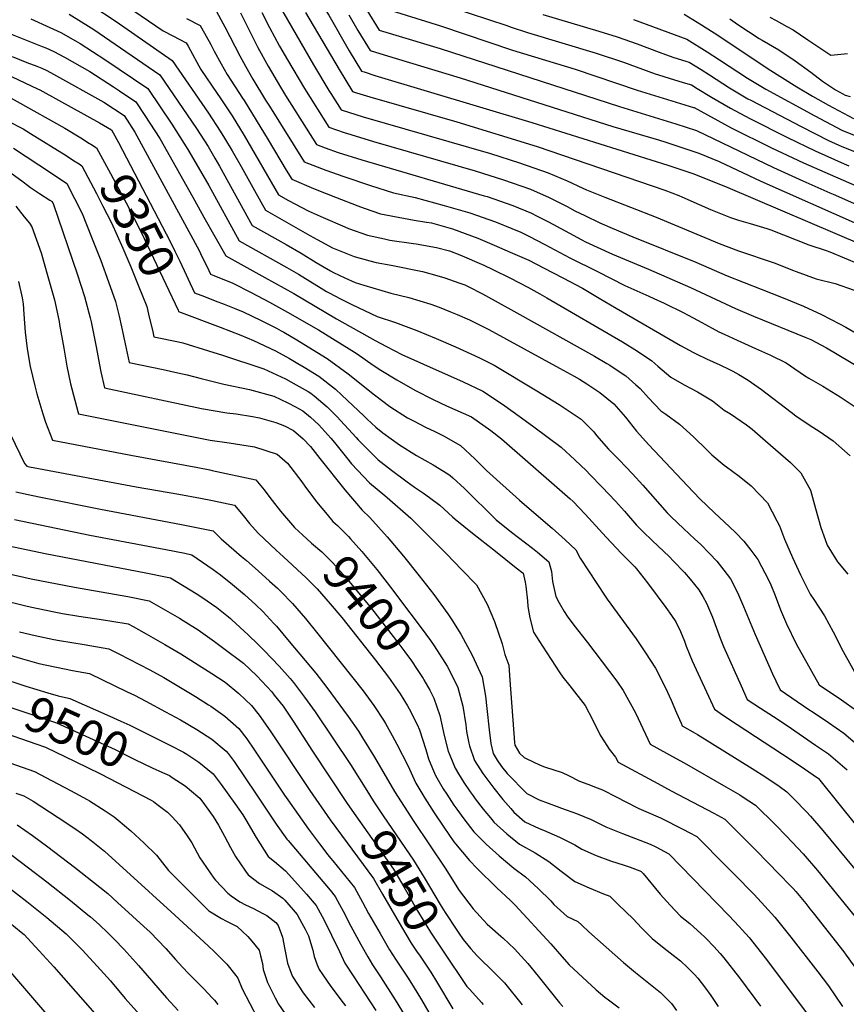
# Model space of a CAD drawing. Units: inches. Extents: x 2603885 to 2609559, y 1486173 to 1491408.
# Drawn here: x 2605475 to 2606150, y 1487648 to 1488452 of the extents above; entities that cross this region are included whole.
import ezdxf
from ezdxf.enums import TextEntityAlignment as Align

# ---------------------------------------------------------------- set-up
doc = ezdxf.new("R2010")
doc.units = ezdxf.units.IN
doc.header["$MEASUREMENT"] = 0
doc.layers.add('tile_2735_21_contour_10ft', color=238, linetype='Continuous')
doc.styles.add('Arial', font='arial.ttf')

msp = doc.modelspace()

# ---------------------------------------------------------------- linework, layer by layer
at = {"layer": 'tile_2735_21_contour_10ft'}
msp.add_line((2605575.91, 1487870.84, 9490), (2605600.89, 1487858.26, 9490), dxfattribs=at)
for points, elevation in [([(2605559.22, 1488600.07), (2605625.3, 1488561.77), (2605637.1, 1488554.81), (2605669.71, 1488535.17), (2605701.43, 1488494.3), (2605703.29, 1488491.79), (2605713.53, 1488477.56), (2605715.87, 1488473.87), (2605724.32, 1488460.43), (2605727.3, 1488455.59), (2605744.02, 1488426.71), (2605753.96, 1488410.07), (2605756.16, 1488409.36), (2605764.93, 1488406.58), (2605893.21, 1488368.17), (2606004.3, 1488333.19), (2606025.32, 1488326.15), (2606053.27, 1488315.18), (2606162.77, 1488268.35)], 9210), ([(2605782.96, 1488477.01), (2605872.86, 1488447.17), (2605876.28, 1488446.03), (2605889.74, 1488441.59), (2605945.66, 1488424.82), (2605968, 1488417.26), (2605993.74, 1488407.97), (2605996.71, 1488407.03), (2606005.16, 1488404.41), (2606016.63, 1488400.89), (2606023.66, 1488398.74), (2606028.22, 1488395.93), (2606039.99, 1488388.66), (2606055.32, 1488379.83), (2606071.22, 1488371.3), (2606101.87, 1488355.97), (2606124.63, 1488344.93), (2606148.18, 1488334.51), (2606152.02, 1488332.88)], 9170), ([(2605679.55, 1488476.68), (2605714.92, 1488415.26), (2605727.54, 1488394.34), (2605729.04, 1488391.92), (2605737.37, 1488378.49), (2605755.36, 1488372.72), (2605859.39, 1488342.69), (2605883.01, 1488335.18), (2605906.54, 1488327.15), (2605922.01, 1488320.56), (2605934.67, 1488314.61), (2605937.8, 1488313.11), (2605952.7, 1488307.09), (2605994.77, 1488290.88), (2606046.06, 1488269.43), (2606061.95, 1488263.42), (2606090.89, 1488253.7), (2606093.19, 1488252.88), (2606106.11, 1488247.67), (2606109.05, 1488246.48), (2606125.38, 1488240.6), (2606140.74, 1488236.6), (2606156.38, 1488231.19)], 9230), ([(2605533.91, 1488463.73), (2605553.64, 1488450.53), (2605599.53, 1488418.68), (2605629.09, 1488375.76), (2605638.69, 1488361.11), (2605642.19, 1488355.39), (2605648.39, 1488344.95), (2605655.88, 1488332.16), (2605666.72, 1488312.6), (2605675.67, 1488296.56), (2605711.99, 1488275.97), (2605717.98, 1488272.6), (2605730.37, 1488265.88), (2605748.17, 1488258.74), (2605760.9, 1488255.09), (2605766.06, 1488253.87), (2605778.38, 1488251.73), (2605803.98, 1488246.59), (2605815.49, 1488243.26), (2605822.19, 1488241.25), (2605833.45, 1488237.33), (2605838.38, 1488235.52), (2605841.06, 1488234.39), (2605852.75, 1488228.16), (2605880.79, 1488212.73), (2605944.21, 1488177.41), (2605954.4, 1488171.54), (2605956.95, 1488170.02), (2605967.63, 1488162.84), (2605969.88, 1488161.31), (2605978.19, 1488153.95), (2605981.49, 1488151.02), (2605988.33, 1488143.33), (2605998.49, 1488132.78), (2606002.57, 1488130.08), (2606013.65, 1488121.86), (2606025.09, 1488111.67), (2606035.98, 1488101.1), (2606040.13, 1488096.79), (2606050.27, 1488088.55), (2606052.1, 1488087.24), (2606062.53, 1488079.6), (2606072.18, 1488071.48), (2606085.56, 1488057.79), (2606093.26, 1488043.1), (2606095.27, 1488038.83), (2606099.51, 1488028.07), (2606105.89, 1488013.1), (2606112.4, 1487999.05), (2606120.4, 1487983.23), (2606123.53, 1487978.78), (2606132.07, 1487965.45), (2606139.1, 1487952.4), (2606147.41, 1487936.42), (2606160.31, 1487912.98)], 9290), ([(2605555.3, 1488468), (2605592.16, 1488442.91), (2605599.93, 1488438.73), (2605611, 1488433.01), (2605612.45, 1488430.35), (2605619.61, 1488417.37), (2605622.97, 1488411.29), (2605636.33, 1488391.69), (2605638.8, 1488388.15), (2605648.44, 1488373.56), (2605658.23, 1488357.52), (2605686.44, 1488309.01), (2605694.6, 1488304.42), (2605710.62, 1488296.13), (2605722.77, 1488290.64), (2605740.55, 1488282.95), (2605743.6, 1488281.74), (2605758.88, 1488276.13), (2605772.75, 1488273.06), (2605777.29, 1488272.12), (2605796.55, 1488269.49), (2605798.71, 1488269.14), (2605815.28, 1488265.99), (2605825.87, 1488263.35), (2605834.35, 1488260.23), (2605853.96, 1488251.69), (2605861.41, 1488248.13), (2605875.7, 1488241.05), (2605889.91, 1488233.77), (2605899.63, 1488228.29), (2605905.29, 1488225.07), (2605967.08, 1488189.07), (2605979.38, 1488181.42), (2605991.25, 1488173.53), (2605996.1, 1488169.24), (2606006.76, 1488160.33), (2606017.63, 1488153.94), (2606028.47, 1488148.45), (2606040.72, 1488141.07), (2606050.28, 1488133.48), (2606055.33, 1488130.29), (2606068.53, 1488121.3), (2606073.08, 1488117.75), (2606084.08, 1488108.46), (2606104.28, 1488090.56), (2606112.88, 1488082.3), (2606120.82, 1488068.07), (2606124.66, 1488053.13), (2606129.05, 1488037.58), (2606132.55, 1488027.7), (2606134.37, 1488023.28), (2606141.39, 1488011.7), (2606142.86, 1488009.6), (2606151.05, 1487999.39)], 9280), ([(2605633.92, 1488461.69), (2605642.58, 1488446.09), (2605654.69, 1488422.64), (2605659.34, 1488414.21), (2605665.33, 1488403.56), (2605675.83, 1488386.39), (2605678.89, 1488381.41), (2605707.17, 1488335.93), (2605724.86, 1488329.24), (2605739.52, 1488324.16), (2605761.36, 1488316.75), (2605780.15, 1488310.69), (2605797.82, 1488306.87), (2605821.5, 1488300.44), (2605842.54, 1488294.29), (2605863.42, 1488287.17), (2605876.92, 1488281.66), (2605884.05, 1488278.61), (2605890.69, 1488275.41), (2605903.68, 1488268.69), (2605924.28, 1488257.71), (2605946.74, 1488246.41), (2605969.19, 1488235.14), (2605988.62, 1488226.33), (2605992.67, 1488224.53), (2606001.21, 1488220.58), (2606016.85, 1488213.15), (2606024.97, 1488208.83), (2606031.97, 1488205.03), (2606045.81, 1488197.38), (2606050.15, 1488195.35), (2606060.84, 1488190.4), (2606075.7, 1488183.77), (2606088, 1488178.22), (2606100.81, 1488171.91), (2606104.24, 1488169.45), (2606115.66, 1488161.73), (2606119.41, 1488159.45), (2606130.63, 1488153.03), (2606144.78, 1488144.27), (2606163.76, 1488131.76)], 9260), ([(2605343.47, 1488455.11), (2605361.07, 1488449.6), (2605407.03, 1488432.08), (2605423.35, 1488425.79), (2605432.59, 1488421.93), (2605448.43, 1488414.93), (2605489.51, 1488395.64), (2605491.41, 1488394.71), (2605494, 1488393.31), (2605540.26, 1488367.89), (2605549.9, 1488362.09), (2605551.25, 1488359.65)], 9340), ([(2605515.36, 1488456.49), (2605533.34, 1488445.35), (2605535.55, 1488443.89), (2605557.27, 1488429.13), (2605589.46, 1488407.03), (2605619.28, 1488363.23), (2605628.75, 1488348.41), (2605634.31, 1488339.12), (2605638.19, 1488332.38), (2605664.89, 1488284.11), (2605692.61, 1488268.66), (2605704.79, 1488261.53), (2605716.94, 1488253.87), (2605723.47, 1488250), (2605728.77, 1488246.93), (2605731.22, 1488245.63), (2605740.4, 1488241.37), (2605748.8, 1488237.64), (2605755.92, 1488235.38), (2605778.01, 1488228.81), (2605792.71, 1488225.42), (2605810.74, 1488219.77), (2605817.37, 1488217.3), (2605826.74, 1488213.69), (2605832.07, 1488211.41), (2605842.39, 1488206.95), (2605858.15, 1488199.25), (2605915.78, 1488167.62), (2605927.68, 1488161.01), (2605931.95, 1488158.57), (2605938.09, 1488154.73), (2605948.73, 1488147.82), (2605960, 1488138.44), (2605969.65, 1488127.64), (2605978.72, 1488116.3), (2605988.67, 1488105.06), (2606020.22, 1488071.61), (2606030.24, 1488061.02), (2606042.2, 1488049.57), (2606054.28, 1488038.42), (2606059.64, 1488033.31), (2606066.22, 1488026.42), (2606072.08, 1488019.2), (2606077.66, 1488011.46), (2606086.38, 1487994.84), (2606088.19, 1487990.82), (2606091.81, 1487982.08), (2606096.23, 1487970.52), (2606100.98, 1487959.07), (2606109.07, 1487942.74), (2606127.77, 1487909.27), (2606145.88, 1487896.88), (2606158.35, 1487888.19)], 9300), ([(2605611.25, 1488452.88), (2605622.46, 1488447.35), (2605623.5, 1488445.47), (2605631.06, 1488431.68), (2605633.79, 1488426.45), (2605639.58, 1488415.91), (2605644.32, 1488407.39), (2605656.98, 1488387.91), (2605658.22, 1488386.04), (2605668.03, 1488370.02), (2605677.81, 1488353.97), (2605692.55, 1488329.26), (2605697.1, 1488321.74), (2605714.83, 1488314.32), (2605725.12, 1488310.05), (2605732.87, 1488307.05), (2605751.15, 1488300.15), (2605756.37, 1488298.3), (2605769.68, 1488293.67), (2605788.26, 1488289.94), (2605797.19, 1488288.54), (2605807.26, 1488286.88), (2605811.13, 1488286.23), (2605828.44, 1488281.23), (2605849.03, 1488273.84), (2605862.33, 1488268.14), (2605875.56, 1488262.37), (2605890.63, 1488255.78), (2605902.62, 1488249.63), (2605918.45, 1488241.37), (2605934.57, 1488232.95), (2605948.19, 1488224.81), (2605961.99, 1488216.48), (2606014.51, 1488186.17), (2606025.21, 1488180.43), (2606027.97, 1488179.1), (2606035.87, 1488175.32), (2606046.58, 1488170.48), (2606054.43, 1488166.62), (2606057.22, 1488165.21), (2606062.08, 1488162.52), (2606069.89, 1488157.97), (2606080.61, 1488150.13), (2606104.9, 1488131.66), (2606108.71, 1488128.85), (2606120.34, 1488120.85), (2606127.75, 1488116.23), (2606139.08, 1488108.27), (2606153.21, 1488096.11)], 9270), ([(2605655.34, 1488457.56), (2605669.54, 1488429.3), (2605677.83, 1488414.1), (2605687.98, 1488396.93), (2605692.15, 1488390.24), (2605717.24, 1488350.12), (2605724.48, 1488347.48), (2605735.16, 1488343.75), (2605754.45, 1488337.56), (2605854.35, 1488308.33), (2605856.58, 1488307.63), (2605877.74, 1488300.46), (2605877.75, 1488300.46), (2605892.75, 1488294.06), (2605896.95, 1488292.02), (2605906.81, 1488286.99), (2605934.11, 1488272.26), (2605936.9, 1488270.85), (2605958.95, 1488260.58), (2605988.5, 1488248.3), (2606022.69, 1488233.5), (2606059.33, 1488216.36), (2606074.2, 1488210.13), (2606116.8, 1488192.68), (2606120.91, 1488190.95), (2606133.73, 1488184.19), (2606192.79, 1488149.1)], 9250), ([(2605672.59, 1488458.01), (2605678.96, 1488445.57), (2605687.23, 1488430.33), (2605693.68, 1488419.14), (2605707.58, 1488395.84), (2605727.3, 1488364.3), (2605740, 1488359.99), (2605745.42, 1488358.21), (2605763.87, 1488352.58), (2605846.8, 1488328.71), (2605869.96, 1488321.46), (2605892.12, 1488313.78), (2605907.41, 1488307.03), (2605921.96, 1488299.59), (2605928.35, 1488296.13), (2605936.46, 1488292.11), (2605948.64, 1488286.18), (2605958.79, 1488281.87), (2605975.75, 1488274.85), (2606026.97, 1488254.25), (2606052.65, 1488243.09), (2606080.35, 1488232.13), (2606098.28, 1488224.93), (2606115.1, 1488218.15), (2606129.72, 1488211.34), (2606144.49, 1488203.78), (2606149.58, 1488201.06), (2606159.42, 1488195.5)], 9240), ([(2605708.22, 1488458), (2605735.84, 1488411.43), (2605746.71, 1488393.33), (2605749.88, 1488392.31), (2605761, 1488389.08), (2605831.98, 1488368.68), (2605897.51, 1488348.62), (2606001.7, 1488312.82), (2606013.08, 1488308.52), (2606020.47, 1488305.39), (2606039.15, 1488297.08), (2606055.43, 1488290.58), (2606061.84, 1488288.49), (2606071.31, 1488285.72), (2606085.16, 1488281.52), (2606088.29, 1488280.4), (2606109.06, 1488272.48), (2606119.44, 1488268.41), (2606133.6, 1488263.79), (2606136.6, 1488262.56), (2606159.75, 1488252.65)], 9220), ([(2605743.8, 1488456.02), (2605751.2, 1488443.29), (2605761.21, 1488426.8), (2605772.55, 1488423.3), (2605834.59, 1488404.45), (2605959.42, 1488364.92), (2605996.47, 1488353.91), (2606002.59, 1488351.94), (2606029.59, 1488343.21), (2606046.21, 1488336.19), (2606080.24, 1488320.23), (2606158.91, 1488285.38)], 9200), ([(2605758.34, 1488459.77), (2605768.46, 1488443.54), (2605779.47, 1488440.14), (2605818.43, 1488428.39), (2605964.75, 1488381.1), (2606010.76, 1488367.16), (2606027.61, 1488361.72), (2606090.36, 1488331.29), (2606114.39, 1488320.56), (2606136.4, 1488310.84), (2606139.17, 1488309.62), (2606160.71, 1488300.18)], 9190), ([(2605778.3, 1488459.47), (2605818.68, 1488446.94), (2605877.37, 1488427.2), (2605928.5, 1488411.61), (2605979.25, 1488394.54), (2606025.06, 1488380.42), (2606025.64, 1488380.23), (2606055.98, 1488363.78), (2606088.73, 1488347.41), (2606114.89, 1488335.22), (2606136.66, 1488325.58), (2606157.98, 1488316.52)], 9180), ([(2605902.09, 1488456.25), (2605947.91, 1488442.72), (2605962.82, 1488438.03), (2605979.22, 1488432.28), (2605996.99, 1488425.59), (2606008.21, 1488421.38), (2606019.68, 1488417.87), (2606021.69, 1488417.26), (2606031.45, 1488411.28), (2606038.26, 1488407.07), (2606054.46, 1488396.46), (2606069.54, 1488387.49), (2606071.91, 1488386.23), (2606113.14, 1488364.86), (2606135.46, 1488353.47), (2606146.29, 1488348.64), (2606159.27, 1488343.26)], 9160), ([(2606017.58, 1488456.6), (2606031.56, 1488447.95), (2606044.96, 1488439.42), (2606086.2, 1488411.82), (2606109.48, 1488397.21), (2606122.19, 1488389.62), (2606135.28, 1488382.33), (2606155.92, 1488371.41)], 9140), ([(2606087.43, 1488453.97), (2606092.72, 1488451.37), (2606101.34, 1488446.57), (2606106.44, 1488443.71), (2606118.4, 1488435.65), (2606137.17, 1488423.09), (2606151.01, 1488424.35)], 9120), ([(2605286.35, 1488452.59), (2605311.15, 1488445.68), (2605313.38, 1488445.06), (2605339.15, 1488438.35), (2605345.59, 1488436.5), (2605355.18, 1488433.53), (2605397.36, 1488419.34), (2605412.08, 1488414.13), (2605419.01, 1488411.49), (2605428.42, 1488407.77), (2605435.23, 1488404.79), (2605446.42, 1488399.51), (2605448.27, 1488398.61), (2605451.7, 1488396.82), (2605460.72, 1488391.98), (2605473.05, 1488385.25), (2605511.92, 1488363.36), (2605524.94, 1488355.51), (2605532.09, 1488351.07), (2605533.12, 1488350.41)], 9350), ([(2605483.98, 1488452.66), (2605499.72, 1488445.75), (2605508.63, 1488441.64), (2605520.6, 1488434.88), (2605524.34, 1488432.6), (2605544.64, 1488419.66), (2605579.7, 1488396), (2605599.2, 1488366.68), (2605609.05, 1488351.38), (2605612.28, 1488346.22), (2605626.45, 1488321.77), (2605629.4, 1488316.57), (2605654.11, 1488271.66), (2605693.25, 1488249.8), (2605702.76, 1488244.25), (2605721.08, 1488232.92), (2605725.46, 1488230.26), (2605727.66, 1488229), (2605736.99, 1488224.19), (2605746.16, 1488219.52), (2605766.93, 1488209.86), (2605781.84, 1488205.03), (2605799.37, 1488198.43), (2605815.11, 1488191.87), (2605830.75, 1488185.11), (2605846.37, 1488177.91), (2605851.41, 1488175.42), (2605862.28, 1488170.02), (2605897.13, 1488149.19), (2605915.53, 1488138.02), (2605933.37, 1488126.07), (2605935.62, 1488123.96), (2605943.83, 1488115.56), (2605946.05, 1488112.77), (2605955.65, 1488101.5), (2605964.36, 1488092.71), (2605975.33, 1488081.3), (2605983.86, 1488072.18), (2606003.63, 1488049.65), (2606006.88, 1488046.42), (2606016.98, 1488036.82), (2606026.32, 1488028.17), (2606030.76, 1488023.87), (2606038.16, 1488016.39), (2606044.09, 1488010.14), (2606049.8, 1488002.89), (2606055.31, 1487995.68), (2606061, 1487984.56), (2606066.03, 1487973.2), (2606075.47, 1487950.28), (2606089.77, 1487918.14), (2606092.46, 1487912.33), (2606095.86, 1487905.1), (2606119.44, 1487889.2), (2606122.79, 1487886.94), (2606135.34, 1487878.39), (2606147.83, 1487869.72), (2606162.6, 1487857.29)], 9310), ([(2605976.04, 1488452.13), (2606019.69, 1488436.13), (2606036.25, 1488425.88), (2606046.49, 1488419.39), (2606069.13, 1488404.36), (2606084.28, 1488395.44), (2606124.17, 1488373.57), (2606146.19, 1488361.94), (2606161.71, 1488355.51)], 9150), ([(2606054.79, 1488452.74), (2606061.45, 1488448.18), (2606078.89, 1488436.67), (2606081.3, 1488435.36), (2606094.82, 1488427.42), (2606108.05, 1488418.53), (2606121.02, 1488409.27), (2606130.6, 1488401.98), (2606141.04, 1488394.78), (2606146.97, 1488391.56), (2606148.98, 1488390.5), (2606153.09, 1488389.43)], 9130), ([(2605460.57, 1488443.27), (2605493.32, 1488430.28), (2605496.29, 1488429.04), (2605502.95, 1488426.16), (2605511.6, 1488421.32), (2605532.21, 1488409.75), (2605551.56, 1488397.25), (2605556.5, 1488393.99), (2605569.95, 1488384.97), (2605577.29, 1488373.75), (2605589.32, 1488355.01), (2605590.42, 1488353.28), (2605604.16, 1488328.87), (2605617.81, 1488304.61), (2605625.32, 1488290.95), (2605634.3, 1488275.07), (2605643.33, 1488259.22), (2605675.06, 1488241.58), (2605698.8, 1488228.56), (2605733.76, 1488207.92), (2605765.26, 1488190.26), (2605774.62, 1488185.35), (2605787.13, 1488178.91), (2605804.65, 1488170.85), (2605837.06, 1488156.43), (2605853.15, 1488148.95), (2605869.1, 1488138.37), (2605884.81, 1488127.21), (2605894.82, 1488119.82), (2605917.1, 1488103.04), (2605928.24, 1488092.74), (2605937.69, 1488083.8), (2605940.64, 1488080.91), (2605950.62, 1488070.63), (2605961.5, 1488059.07), (2605968.87, 1488050.91), (2605978.57, 1488039.57), (2605983.92, 1488034.22), (2605991.63, 1488026.62), (2606005.18, 1488013.88), (2606008.95, 1488010.1), (2606017.92, 1488000.81), (2606022.52, 1487995.32), (2606029.55, 1487986.81), (2606032.87, 1487981.23), (2606035.74, 1487975.86), (2606040.75, 1487964.29), (2606047, 1487947.3), (2606049.74, 1487940.35), (2606064.04, 1487908.32), (2606069.06, 1487897.19), (2606079.82, 1487890.17), (2606090.55, 1487883.45), (2606101.7, 1487875.91), (2606124.87, 1487860.02), (2606135.36, 1487852.77), (2606137.37, 1487851.37), (2606150.61, 1487839.79)], 9320), ([(2605468.75, 1488422.08), (2605480.85, 1488417.19), (2605489.12, 1488414.09), (2605493.05, 1488412.42), (2605497.23, 1488410.57), (2605502.68, 1488407.57), (2605543.78, 1488384.72), (2605560.2, 1488373.95), (2605568.97, 1488360.2), (2605621.58, 1488263.63), (2605622.67, 1488261.34), (2605629.33, 1488247.34), (2605630.7, 1488244.43), (2605633.46, 1488243.35), (2605648.97, 1488237.11), (2605663.9, 1488229.33), (2605678.88, 1488221.44), (2605693.73, 1488213.45), (2605719, 1488198.8), (2605744, 1488183.38), (2605750.52, 1488179.27), (2605763.58, 1488170.17), (2605769.94, 1488165.99), (2605782.98, 1488158.01), (2605797.64, 1488149.72), (2605812.51, 1488142.19), (2605823.6, 1488137.01), (2605843.99, 1488127.84), (2605859.69, 1488116.65), (2605868.26, 1488110.04), (2605913.69, 1488070.46), (2605924.39, 1488060.93), (2605926.81, 1488058.68), (2605936.78, 1488048.38), (2605953.75, 1488029.58), (2605966.37, 1488016.46), (2605977.19, 1488005.5), (2605978.6, 1488003.78), (2605987.51, 1487992.55), (2606002.49, 1487972.3), (2606007.22, 1487965.85), (2606010.75, 1487960.48), (2606014.41, 1487952.68), (2606017.78, 1487944.75), (2606019.19, 1487940.73), (2606024, 1487928.79), (2606042.27, 1487889.28), (2606049.72, 1487884.1), (2606060.7, 1487876.69), (2606104.95, 1487848), (2606115.92, 1487840.57), (2606126.47, 1487833.28), (2606126.89, 1487832.98), (2606127.17, 1487832.74), (2606128.31, 1487831.33), (2606158.29, 1487794.02)], 9330), ([(2605465.07, 1488369.51), (2605477.75, 1488362.82), (2605483.94, 1488359.07), (2605513.01, 1488341.11), (2605518.96, 1488337.24)], 9360), ([(2605551.25, 1488359.65), (2605555.6, 1488351.75), (2605597.87, 1488271.13), (2605601.73, 1488263.12), (2605605.7, 1488254.82), (2605617.72, 1488229.22), (2605625.98, 1488226.02)], 9340), ([(2605533.12, 1488350.41), (2605537.79, 1488347.47), (2605549.1, 1488326.58), (2605561.9, 1488302.52), (2605574.05, 1488278.67), (2605604.29, 1488214.97)], 9350), ([(2605470.07, 1488347.18), (2605501.08, 1488326.7), (2605513.58, 1488318.22), (2605526.03, 1488293.86), (2605533.62, 1488274.64), (2605541.14, 1488255.45), (2605547.52, 1488238.09), (2605553.1, 1488222.06), (2605556.14, 1488210.1), (2605558.21, 1488201.47), (2605560.29, 1488191.26), (2605564.41, 1488172.39), (2605592.22, 1488166.53), (2605604.12, 1488163.91), (2605611.82, 1488162.2), (2605623.09, 1488159.24), (2605641.75, 1488154.56), (2605662.5, 1488150.21), (2605682.45, 1488144.83), (2605693.82, 1488139.36), (2605700.28, 1488136.17), (2605706.08, 1488132.82), (2605712.43, 1488127.54), (2605719.29, 1488121.28), (2605729.1, 1488110.54), (2605731.95, 1488107.01), (2605741.91, 1488094.6), (2605745.99, 1488089.56), (2605760.57, 1488074.11), (2605773.1, 1488063.6), (2605775.02, 1488062.08), (2605794.32, 1488045.18), (2605810.37, 1488029.26), (2605823.42, 1488016.07), (2605835.67, 1488003.41), (2605847.88, 1487990.74), (2605856.64, 1487975.13), (2605862.65, 1487960.79), (2605869, 1487942.73), (2605870.98, 1487933.91), (2605874.31, 1487925.32), (2605875.14, 1487913.04), (2605879, 1487862.22), (2605879.19, 1487859.98), (2605883, 1487853.43), (2605887.02, 1487849.99), (2605895.24, 1487845.86), (2605901.25, 1487843.17), (2605903.37, 1487842.4), (2605917.96, 1487837.52), (2605923.06, 1487835.1), (2605932.16, 1487830.7), (2605938.83, 1487828.19), (2605946.48, 1487825.19), (2605950.91, 1487823.42), (2605962.67, 1487817.45), (2605969.46, 1487813.88), (2605980.53, 1487808.25), (2605986.27, 1487805.87), (2605998.21, 1487800.69), (2606016.96, 1487791.15), (2606021.68, 1487788.66), (2606027.89, 1487785.36), (2606051.9, 1487761.22), (2606058.35, 1487754.7), (2606074.79, 1487737.98), (2606083.51, 1487728.67), (2606091.57, 1487719.52), (2606104.69, 1487703.15), (2606126.58, 1487675.04), (2606135.39, 1487663.57), (2606146.88, 1487646.74)], 9370), ([(2605518.96, 1488337.24), (2605523.42, 1488334.34), (2605525.69, 1488332.84), (2605537.63, 1488310.2), (2605543, 1488299.85), (2605549.99, 1488286.28), (2605559.28, 1488265.51), (2605565.79, 1488250.24), (2605572.38, 1488234.05), (2605575.32, 1488226.6)], 9360), ([(2605467.78, 1488327.09), (2605477.88, 1488319.72), (2605481.34, 1488316.91), (2605483.88, 1488315.08), (2605491.08, 1488310.11), (2605499.65, 1488304.85), (2605501.47, 1488303.59), (2605502.65, 1488301.26), (2605521.84, 1488244.74), (2605527.89, 1488226.15), (2605532.49, 1488208.83), (2605533.32, 1488205.51), (2605537.43, 1488185.09), (2605540.12, 1488170.46), (2605541.35, 1488164.69), (2605544.18, 1488151.52), (2605623.38, 1488134.69), (2605644.02, 1488131.31), (2605651.7, 1488130.39), (2605665, 1488128.3), (2605670.85, 1488127.21), (2605684.16, 1488123.32), (2605691.2, 1488120.7), (2605698.55, 1488116.71), (2605706.47, 1488109.91), (2605712.33, 1488103.59), (2605719.95, 1488093.99), (2605740.34, 1488068.38), (2605754.62, 1488051.81), (2605760.86, 1488045.86), (2605775.1, 1488029.98), (2605788.45, 1488014.1), (2605801.08, 1487998.25), (2605813.05, 1487982.93), (2605824.5, 1487967.17), (2605827.84, 1487962.16), (2605835.31, 1487950.67), (2605844.52, 1487933.46), (2605852.57, 1487915.74), (2605855.39, 1487900.08), (2605856.5, 1487889.76), (2605858.4, 1487872.51), (2605859.65, 1487861.26), (2605861.53, 1487853.19), (2605864.9, 1487847.69), (2605868.34, 1487842.55), (2605873.14, 1487836.96), (2605889.05, 1487820.4), (2605899.09, 1487815.27), (2605913.72, 1487809.91), (2605917.47, 1487808.64), (2605929.66, 1487804.16), (2605941.66, 1487799.16), (2605953.51, 1487793.4), (2605967.17, 1487787.79), (2605977.73, 1487783.92), (2605989.86, 1487779.24), (2605994.28, 1487776.98), (2606005.15, 1487771.14), (2606054.1, 1487720.87), (2606062.54, 1487712.03), (2606064.91, 1487709.33), (2606070.57, 1487702.87), (2606083.63, 1487686.46), (2606096.3, 1487669.73), (2606120.47, 1487637.54)], 9380), ([(2605471.95, 1488299.81), (2605478.78, 1488291.23), (2605482.88, 1488285.88), (2605484.81, 1488282.87), (2605488.82, 1488272.36), (2605492.59, 1488261.72), (2605498.06, 1488242.42), (2605503.39, 1488223.31), (2605507.1, 1488205.79), (2605507.6, 1488203.27), (2605510.99, 1488184.05), (2605513.48, 1488169.27), (2605516.46, 1488154.87), (2605522.48, 1488132.16), (2605523.1, 1488130.24), (2605630.41, 1488108.84), (2605645.99, 1488106.56), (2605666.68, 1488103.36), (2605685.11, 1488097.45), (2605693.66, 1488089.99), (2605705.42, 1488074.88), (2605707.91, 1488071.46), (2605717.33, 1488058.58), (2605726.08, 1488048.15)], 9390), ([(2605473.95, 1488238.33), (2605476.94, 1488225), (2605477.83, 1488220.08), (2605478.3, 1488211.77), (2605479.51, 1488197.08), (2605481.03, 1488183.3), (2605483.58, 1488169.08), (2605487.28, 1488153.25), (2605488.87, 1488146.69), (2605493.85, 1488130.4), (2605496.1, 1488123.46), (2605501.67, 1488108.79), (2605565.8, 1488096.5), (2605620.32, 1488086.55), (2605630.11, 1488084.56), (2605632.14, 1488084.14), (2605667.73, 1488076.62), (2605674.64, 1488068.29), (2605676.04, 1488066.48), (2605681.23, 1488059.57), (2605687.98, 1488051.04), (2605699.5, 1488037.64), (2605702.81, 1488034.46), (2605706, 1488031.53)], 9400), ([(2605575.32, 1488226.6), (2605578.77, 1488217.89), (2605580.24, 1488211.82), (2605583.74, 1488197.32), (2605584.65, 1488193.25), (2605604.54, 1488189.05), (2605608.11, 1488188.26), (2605629.28, 1488181.88), (2605640.68, 1488178.26), (2605674.37, 1488167.11), (2605688.41, 1488160.58), (2605692.03, 1488158.89), (2605700.71, 1488154.13), (2605710.41, 1488148.71), (2605712.84, 1488147.3), (2605715.51, 1488145.1), (2605726.18, 1488136.04), (2605734.02, 1488128.14), (2605749.7, 1488111.11), (2605751.24, 1488109.2), (2605765.97, 1488094.33), (2605767.75, 1488092.91), (2605778.66, 1488084.42), (2605791.44, 1488074.89), (2605797.37, 1488070.49), (2605804.65, 1488065.64), (2605809.7, 1488062.14), (2605817.95, 1488055.84), (2605828.42, 1488046.39), (2605830.5, 1488044.45), (2605844.61, 1488032.87), (2605863.38, 1488018.27), (2605880.48, 1488004.66), (2605885.97, 1488000.28), (2605887.79, 1487993.07), (2605888.26, 1487989.6), (2605889.49, 1487977.62), (2605890.02, 1487973.07), (2605891.42, 1487963.91), (2605894.65, 1487952.27), (2605901.93, 1487940.69), (2605908.83, 1487929.8), (2605915.9, 1487919.01), (2605918.53, 1487915.54), (2605924.21, 1487908.32), (2605936.73, 1487892.33), (2605942.86, 1487880.26), (2605949, 1487868.2), (2605952.5, 1487862.6), (2605956.35, 1487856.62), (2605961.59, 1487850.19), (2605963.78, 1487846), (2605996.09, 1487828.54), (2606006.87, 1487822.72), (2606041.88, 1487804.38), (2606050.63, 1487799.57), (2606076.24, 1487774.02), (2606095.18, 1487754.81), (2606104.19, 1487745.44), (2606106.55, 1487742.86), (2606108.75, 1487740.4), (2606116.84, 1487730.61), (2606120.24, 1487726.48), (2606122.87, 1487723.18), (2606147.8, 1487691.16), (2606149.76, 1487688.64), (2606171.77, 1487658.2)], 9360), ([(2605625.98, 1488226.02), (2605634.59, 1488222.68), (2605642, 1488219.83), (2605651.42, 1488216.11), (2605657.46, 1488213.7), (2605672.17, 1488206.56), (2605684.57, 1488200.26), (2605688.6, 1488198.17), (2605690.79, 1488196.93), (2605701.31, 1488190.69), (2605713.94, 1488182.98), (2605726.05, 1488175.58), (2605743.07, 1488163.01), (2605764.57, 1488145.89), (2605777.21, 1488136.42), (2605791.63, 1488127.21), (2605797.19, 1488124.25), (2605806.44, 1488119.46), (2605814.09, 1488115.92), (2605821.06, 1488112.38), (2605835.03, 1488104.52), (2605846.53, 1488093.51), (2605856.01, 1488084.16), (2605883.08, 1488059.88), (2605885.24, 1488057.94), (2605909.75, 1488037.12), (2605920.46, 1488027.48), (2605929.08, 1488019.26), (2605932.53, 1488012.61), (2605953.02, 1487981.53), (2605954.78, 1487979.01), (2605978.24, 1487946.66), (2605986.05, 1487935.42), (2605994, 1487922.9), (2606002.35, 1487906.67), (2606006.87, 1487896.81), (2606011.41, 1487886.23), (2606015, 1487878.03), (2606016.03, 1487875.69), (2606026.59, 1487869.76), (2606028.42, 1487868.72), (2606073.08, 1487840.93), (2606084.11, 1487833.74), (2606095.06, 1487826.38), (2606101.45, 1487821.98), (2606107.1, 1487816.22), (2606117.4, 1487805.59), (2606120.75, 1487802.07), (2606130.87, 1487790.26), (2606181.65, 1487728.78)], 9340), ([(2605604.29, 1488214.97), (2605604.75, 1488214.01), (2605638.65, 1488201.13), (2605655.47, 1488194.53), (2605665.98, 1488190.21), (2605683.74, 1488181.76), (2605695.33, 1488175.42), (2605702.14, 1488171.51), (2605707.37, 1488168.39), (2605719.32, 1488161.19), (2605732.89, 1488150.42), (2605738.12, 1488145.73), (2605755.92, 1488128.75), (2605758.65, 1488125.92), (2605765.89, 1488119.35), (2605771.44, 1488114.8), (2605785.06, 1488105.18), (2605799, 1488096.34), (2605812.73, 1488088.65), (2605824.51, 1488081.37), (2605826.46, 1488080.1), (2605828.65, 1488078.08), (2605838.05, 1488069.34), (2605864.1, 1488043.77), (2605876.43, 1488033.8), (2605887.94, 1488025.18), (2605893.71, 1488020.64), (2605897.73, 1488017.48), (2605906.94, 1488009.51), (2605909.14, 1488001.75), (2605909.93, 1487993.4), (2605912.88, 1487981.31), (2605915.51, 1487976.1), (2605919.51, 1487968.96), (2605922.05, 1487965.19), (2605927.47, 1487957.76), (2605938.74, 1487943.63), (2605962.55, 1487912.11), (2605967.85, 1487904.7), (2605977.73, 1487886.41), (2605980.11, 1487881.6), (2605989.9, 1487860.85), (2606011.06, 1487848.99), (2606017.47, 1487845.42), (2606051.67, 1487825.97), (2606063.09, 1487819.42), (2606064.98, 1487818.18), (2606075.74, 1487811.11), (2606092.06, 1487794.88), (2606101.15, 1487785.65), (2606114.73, 1487771.16), (2606126.31, 1487757.67), (2606179.99, 1487691.97)], 9350), ([(2605467.55, 1488113.38), (2605478.99, 1488089.74), (2605480.82, 1488087.53), (2605483.02, 1488087.04), (2605490.37, 1488085.67), (2605569.97, 1488070.91), (2605604.98, 1488064.79), (2605622.51, 1488061.45), (2605632.29, 1488059.51), (2605650.36, 1488055.78), (2605657.33, 1488047.52), (2605662.74, 1488040.96), (2605669.8, 1488032.99), (2605684.34, 1488019.03), (2605690.42, 1488013.53), (2605708.91, 1487996.59), (2605711.13, 1487994.4), (2605717.93, 1487987.59), (2605728.55, 1487975.37), (2605737.94, 1487964.05), (2605765.51, 1487929.21), (2605776.17, 1487915.55), (2605785.68, 1487901.95), (2605791.64, 1487891.99), (2605793.05, 1487889.54), (2605799.4, 1487876.77), (2605801.52, 1487872.4), (2605806.74, 1487856.52), (2605808.85, 1487848.84), (2605812.04, 1487840.92), (2605814.42, 1487835.09), (2605820.84, 1487824.28), (2605823.67, 1487819.88), (2605829.51, 1487811.04), (2605831.84, 1487807.67), (2605837.61, 1487799.92), (2605845.85, 1487789.16), (2605855.76, 1487779.22), (2605866.57, 1487769.73), (2605878.54, 1487759.56), (2605887.94, 1487752.62), (2605898.43, 1487742.87), (2605908.54, 1487732.88), (2605911.18, 1487730.05), (2605922.14, 1487720.1), (2605930.79, 1487715.96), (2605933.88, 1487713.08), (2605939.76, 1487707.56), (2605967.92, 1487682.58), (2605977.89, 1487674.33), (2605998.1, 1487658.12), (2606001.77, 1487654.56), (2606007.29, 1487649.08), (2606011.25, 1487643.48)], 9410), ([(2605471.92, 1488066.78), (2605485.76, 1488063.72), (2605492.28, 1488062.35), (2605540.88, 1488052.46), (2605607.14, 1488040), (2605632.99, 1488034.95), (2605639.42, 1488028.24), (2605656.08, 1488013.97), (2605660.15, 1488010.64), (2605669.72, 1488002.12), (2605679.01, 1487993.79), (2605685.39, 1487987.95), (2605688.21, 1487985.29), (2605697.83, 1487975.59), (2605708.46, 1487963.35), (2605718.34, 1487950.91), (2605755.35, 1487904.27), (2605764.09, 1487892.45), (2605772.02, 1487880.27), (2605773.63, 1487877.55), (2605779.08, 1487867.83), (2605782.87, 1487860.83), (2605791.86, 1487843.31), (2605798.34, 1487828.91), (2605805.66, 1487816.8), (2605813.39, 1487804.84), (2605821.4, 1487793), (2605829.51, 1487781.12), (2605830.76, 1487779.32), (2605842.19, 1487765.81), (2605848.51, 1487759.3), (2605864.65, 1487743.53), (2605875.82, 1487733.23), (2605879.61, 1487729.4), (2605908.77, 1487697.87), (2605917.66, 1487687.54), (2605923.75, 1487680.57), (2605938.32, 1487667.06), (2605945.71, 1487660.25), (2605952.74, 1487654.43), (2605955.73, 1487652.05), (2605964.56, 1487645.58)], 9420), ([(2605470.66, 1488044.26), (2605532.15, 1488031.42), (2605594.4, 1488019.67), (2605609.83, 1488016.55), (2605615.61, 1488015.31), (2605633, 1488003.25), (2605638.84, 1487998.84), (2605648.8, 1487991.01), (2605658.54, 1487982.79), (2605667.82, 1487974.43), (2605673.45, 1487969.07), (2605682.53, 1487959.38), (2605684.7, 1487957), (2605695.09, 1487944.69), (2605716.71, 1487918.72), (2605725.69, 1487906.93), (2605743.24, 1487883.27), (2605751.58, 1487871.27), (2605754.97, 1487865.98), (2605764.56, 1487850.27), (2605781.16, 1487822.09), (2605796.69, 1487797.64), (2605822.35, 1487759.69), (2605833.83, 1487741.42), (2605845.38, 1487726.47), (2605856.72, 1487713.96), (2605858.91, 1487711.9), (2605867.85, 1487704.11), (2605869.77, 1487702.36), (2605879.01, 1487693.87), (2605889.87, 1487681.88), (2605898.45, 1487671.3), (2605915.88, 1487649.68), (2605918.54, 1487646.61)], 9430), ([(2605726.08, 1488048.15), (2605730.8, 1488042.54), (2605734.5, 1488039.15), (2605739.6, 1488034.11)], 9390), ([(2605706, 1488031.53), (2605713.33, 1488024.78), (2605721.58, 1488017.66), (2605730.71, 1488008.84), (2605741.36, 1487996.68), (2605762.17, 1487971.54), (2605784.5, 1487942.62), (2605789.4, 1487936.16), (2605794.88, 1487928.77), (2605799.6, 1487921.8), (2605804.52, 1487914.4), (2605805.11, 1487913.33)], 9400), ([(2605739.6, 1488034.11), (2605743.55, 1488030.19), (2605745.08, 1488028.48), (2605754.23, 1488018.08), (2605766.49, 1488003.29), (2605779.57, 1487986.42), (2605785.17, 1487979.03)], 9390), ([(2605455.52, 1488024.76), (2605495.82, 1488016.34), (2605577.94, 1488000.57), (2605595.31, 1487997.15), (2605598.22, 1487996.56), (2605619.17, 1487983.74), (2605623.77, 1487980.76), (2605635.94, 1487972.2), (2605645.51, 1487964.68), (2605647.24, 1487963.23), (2605648.25, 1487962.33), (2605661.56, 1487950.02), (2605669.72, 1487942.24), (2605674.57, 1487937.29), (2605686.96, 1487924.3), (2605695.71, 1487914.3), (2605698.61, 1487910.99), (2605707.63, 1487899.22), (2605716.18, 1487887.25), (2605745.04, 1487844.06), (2605758.39, 1487822.84)], 9440), ([(2605463.94, 1488000.31), (2605484.44, 1487995.78), (2605519.79, 1487988.87), (2605563.41, 1487981.22), (2605580.83, 1487977.81), (2605605.55, 1487963.58), (2605608.5, 1487961.75), (2605620.71, 1487954.05), (2605633.96, 1487944.54), (2605644.95, 1487936.5), (2605654.39, 1487929.43), (2605657.82, 1487926.78), (2605668.67, 1487916.49), (2605680.83, 1487903.4), (2605682.88, 1487900.89), (2605690, 1487891.69), (2605693.95, 1487886.17), (2605698.36, 1487879.64), (2605713.95, 1487855.06), (2605741.88, 1487813.18)], 9450), ([(2605459.02, 1487978.93), (2605480.02, 1487973.57), (2605483.6, 1487972.77), (2605503.11, 1487968.73), (2605509.93, 1487967.52), (2605523.17, 1487965.34), (2605543.44, 1487962.2), (2605550.28, 1487961.07), (2605563.65, 1487958.85), (2605567.74, 1487956.67), (2605578.14, 1487950.81), (2605593.43, 1487942.14), (2605606.64, 1487934.55), (2605631.86, 1487918.35), (2605642.64, 1487911.29), (2605653.81, 1487902.22), (2605664.31, 1487892.29), (2605670.42, 1487884.47), (2605679.64, 1487871.65), (2605712.02, 1487822.99), (2605728.53, 1487799.12), (2605737.86, 1487786.49)], 9460), ([(2605785.17, 1487979.03), (2605802.9, 1487955.62), (2605810.36, 1487945.47), (2605813.49, 1487941.06), (2605822.09, 1487927.39)], 9390), ([(2605474.93, 1487952.47), (2605487.59, 1487949.47), (2605502.75, 1487946.29), (2605507.36, 1487945.48), (2605527.6, 1487942.08), (2605547.77, 1487938.59), (2605555.88, 1487934.55), (2605581.12, 1487921.47), (2605592.63, 1487915.12), (2605618.47, 1487899.77), (2605629.18, 1487892.95), (2605630.94, 1487891.82), (2605642.36, 1487883.72), (2605653.86, 1487873.6), (2605660.39, 1487865.05), (2605666.58, 1487855.9), (2605691.32, 1487819.23), (2605693.95, 1487815.27), (2605710.79, 1487791.38), (2605719.68, 1487779.46), (2605726.68, 1487770.34), (2605728.9, 1487767.62), (2605730.59, 1487765.63), (2605748.31, 1487743.92), (2605754.85, 1487731.91), (2605759.83, 1487722.7), (2605769.24, 1487706.19), (2605773.63, 1487698.61), (2605776.97, 1487692.86), (2605781.8, 1487685.39), (2605791.62, 1487670.5), (2605796.31, 1487663.15), (2605803, 1487652.05), (2605816.12, 1487629.53)], 9470), ([(2605464.43, 1487934.11), (2605475.25, 1487930.97), (2605490.51, 1487926.56), (2605518, 1487920.93), (2605531.88, 1487918.33), (2605562.86, 1487903.6), (2605568.72, 1487900.78), (2605578.11, 1487895.94), (2605594.11, 1487887.28), (2605606.3, 1487880.6), (2605619.52, 1487872.65), (2605631.82, 1487864.88), (2605643.56, 1487855.19), (2605645.17, 1487853.08), (2605650.06, 1487846.58), (2605668.2, 1487819.9), (2605684.42, 1487795.58), (2605693.16, 1487783.11), (2605694.18, 1487782.11), (2605728.44, 1487741.66), (2605732.7, 1487736.58), (2605736.19, 1487730.04), (2605739.14, 1487724.51), (2605745.39, 1487712.36), (2605753.5, 1487697.29), (2605759.17, 1487687.27), (2605763.19, 1487680.82), (2605769.5, 1487670.94), (2605781.67, 1487652.15), (2605789.65, 1487638.92)], 9480), ([(2605822.09, 1487927.39), (2605823.96, 1487924.41), (2605827.2, 1487918.12), (2605832.69, 1487906.99), (2605836.72, 1487891.86), (2605839.26, 1487876.43), (2605839.86, 1487871.14), (2605841.79, 1487861.51), (2605842.29, 1487859.3), (2605846.29, 1487847.33), (2605853.13, 1487836.7), (2605862.02, 1487824.91), (2605869.4, 1487815.66), (2605875.88, 1487808.24), (2605878.51, 1487805.33), (2605887.45, 1487797.52), (2605899.05, 1487792.03), (2605902.62, 1487790.62), (2605915.64, 1487784.83), (2605928.16, 1487778.72), (2605933.9, 1487775.06), (2605945.57, 1487770.02), (2605957.38, 1487765.69), (2605968.53, 1487762.06), (2605973.49, 1487760.39), (2605981.39, 1487757.48), (2605982.41, 1487756.93), (2605983.96, 1487755.3), (2605997.96, 1487738.44), (2606006.08, 1487729.33), (2606014.51, 1487720.46), (2606022.05, 1487714.3), (2606031.41, 1487706.08), (2606033.84, 1487703.93), (2606035.48, 1487702.23), (2606041.81, 1487695.6), (2606046.83, 1487689.86), (2606049.83, 1487686.43), (2606062.82, 1487669.96), (2606068.25, 1487662.71), (2606075.33, 1487653.1), (2606079.87, 1487646.86)], 9390), ([(2605457.43, 1487915.35), (2605480.08, 1487908.07), (2605497.9, 1487902.67), (2605506.4, 1487900.11), (2605514.95, 1487898.29)], 9490), ([(2605805.11, 1487913.33), (2605809.77, 1487904.94), (2605813.24, 1487898.43), (2605818.07, 1487884.18), (2605820.73, 1487871.58), (2605821.37, 1487868.98), (2605824.94, 1487855.03), (2605826.19, 1487851.93), (2605830.52, 1487841.27), (2605833.24, 1487836.64), (2605837.5, 1487829.56), (2605842.87, 1487821.74), (2605845.13, 1487818.49), (2605846.92, 1487816.12), (2605853.45, 1487807.76), (2605860.76, 1487798.9), (2605862.18, 1487797.24), (2605872.72, 1487787.62), (2605883.13, 1487779.12), (2605895.92, 1487772.04), (2605907.16, 1487765.09), (2605916.99, 1487757.19), (2605928.27, 1487748.73), (2605939.87, 1487743.42), (2605951.58, 1487738.58), (2605956.71, 1487736.67), (2605963.65, 1487730.05), (2605975.91, 1487718.29), (2605982.73, 1487710.75), (2605991.42, 1487702.09), (2606001.19, 1487694.34), (2606011.12, 1487686.73), (2606014.42, 1487684.07), (2606020.31, 1487678.52), (2606025.98, 1487672.78), (2606028.72, 1487669.69), (2606034.17, 1487662.77), (2606039.32, 1487655.78), (2606045.35, 1487646.6)], 9400), ([(2605449.08, 1487896.82), (2605505.01, 1487878.09), (2605553.02, 1487856.47), (2605561.5, 1487852.1), (2605569.07, 1487848.14), (2605583.08, 1487841.52), (2605591.62, 1487837.69)], 9500), ([(2605514.95, 1487898.29), (2605515.99, 1487898.07), (2605548.46, 1487883.76), (2605557.61, 1487879.67), (2605565.05, 1487876.31), (2605575.91, 1487870.84)], 9490), ([(2605252.22, 1487876.6), (2605261.47, 1487865.74), (2605290.82, 1487829.43), (2605331.82, 1487818.21), (2605378.19, 1487804.66), (2605401.12, 1487797.47), (2605423.93, 1487789.69), (2605438.05, 1487783.77), (2605468.44, 1487770.23), (2605482.21, 1487759.77), (2605497.1, 1487748.38), (2605516.61, 1487733.21), (2605530.75, 1487721.57), (2605532.7, 1487719.92), (2605539.75, 1487713.58), (2605547.31, 1487706.63), (2605552.44, 1487701.42), (2605560.13, 1487693.42), (2605569.78, 1487682.58), (2605571.89, 1487680.19), (2605594.81, 1487653.72), (2605604.3, 1487643.33)], 9550), ([(2605432.49, 1487880.28), (2605488.29, 1487860.95)], 9510), ([(2605488.29, 1487860.95), (2605496.11, 1487858.24), (2605520.24, 1487846.56)], 9510), ([(2605600.89, 1487858.26), (2605606.15, 1487855.62), (2605608.7, 1487854.2), (2605611.36, 1487852.53), (2605621.33, 1487846.12), (2605633.09, 1487836.47), (2605639.61, 1487827.9), (2605650.77, 1487812.46), (2605657.09, 1487803.14), (2605659.77, 1487799.05), (2605668.01, 1487784.63), (2605677.96, 1487769.22), (2605683.05, 1487765.08), (2605691.97, 1487757.52), (2605707.03, 1487740.91), (2605709.2, 1487738.4), (2605717.09, 1487729.23), (2605723.5, 1487717.16), (2605729.6, 1487704.93), (2605736.21, 1487691.56), (2605740.41, 1487682), (2605747.14, 1487671.76), (2605765.69, 1487643.49)], 9490), ([(2605452, 1487850.8), (2605487.2, 1487838.38), (2605496.21, 1487833.67), (2605516.45, 1487823.08), (2605530.2, 1487815.66), (2605532.08, 1487814.63), (2605544.91, 1487806.48), (2605552.15, 1487801.35), (2605555.37, 1487798.87), (2605565.87, 1487790.08), (2605576.42, 1487780.38), (2605586.57, 1487770.16), (2605596.57, 1487757.76), (2605611.15, 1487742.94), (2605629.4, 1487724.87), (2605639.68, 1487718.52), (2605643.89, 1487716.44), (2605652.53, 1487712.02), (2605661.29, 1487703.8), (2605664.61, 1487699.92), (2605670.57, 1487692.52), (2605671.65, 1487688.12), (2605673.16, 1487681.85), (2605673.88, 1487676.99), (2605675.64, 1487671.03), (2605677.23, 1487666.15), (2605680.21, 1487660.15), (2605683.46, 1487653.86), (2605686.23, 1487648.49), (2605691.82, 1487640.8)], 9520), ([(2605520.24, 1487846.56), (2605540.93, 1487836.55), (2605582.44, 1487815.14), (2605584.21, 1487813.99), (2605586.98, 1487811.92), (2605595.56, 1487805.33), (2605599.2, 1487801.85), (2605605.6, 1487794.96), (2605611.66, 1487786.08), (2605615.48, 1487780.31), (2605622.11, 1487768.14), (2605624.55, 1487764.6), (2605633.59, 1487751.5), (2605634.82, 1487749.72), (2605644.98, 1487739.1), (2605647.7, 1487737.01), (2605654.66, 1487732.21), (2605659.43, 1487729.71), (2605665.9, 1487726.74), (2605673.49, 1487722.64), (2605676.72, 1487720.88), (2605684.01, 1487715.21), (2605686.03, 1487712.79), (2605689.53, 1487703.31), (2605691.57, 1487693.12), (2605693.69, 1487681.96), (2605696.68, 1487673.76), (2605697.63, 1487671.27), (2605706.34, 1487657.86), (2605715.81, 1487645.92)], 9510), ([(2605591.62, 1487837.69), (2605595.4, 1487836), (2605597.21, 1487835.1), (2605599.61, 1487833.65), (2605610.18, 1487826.77), (2605620.41, 1487818.09), (2605622.01, 1487816.66), (2605622.53, 1487816.02), (2605623.72, 1487814.53), (2605633.05, 1487801.69), (2605637.26, 1487794.68), (2605642.23, 1487785.58), (2605647.12, 1487776.4), (2605651.08, 1487769.17), (2605659.42, 1487757.08), (2605661.52, 1487754.21), (2605670.82, 1487746.97), (2605677.02, 1487743.61), (2605681.53, 1487741.01), (2605689.95, 1487735.12), (2605691.4, 1487733.56), (2605701.48, 1487721.89), (2605705.43, 1487714.67), (2605708.02, 1487709.87), (2605710.71, 1487704.35), (2605714.38, 1487692.52), (2605715.44, 1487687.42), (2605717.96, 1487680.73), (2605719.46, 1487676.75), (2605722.42, 1487672.43), (2605728.93, 1487663.09), (2605739.1, 1487649.61), (2605741, 1487647.11)], 9500), ([(2605471.81, 1487820.85), (2605478.3, 1487818.53), (2605485.97, 1487814.16), (2605506.54, 1487800.84), (2605519.94, 1487791.83), (2605526.19, 1487787.5), (2605533.48, 1487782.28), (2605544.22, 1487773.37), (2605553.47, 1487765.1), (2605562.29, 1487757.11), (2605601.76, 1487721.14), (2605628.77, 1487696.28), (2605633.95, 1487691.4), (2605641.16, 1487684.21), (2605644.05, 1487681.21), (2605651.47, 1487671.92), (2605653.19, 1487669.75), (2605656.76, 1487661.02), (2605669.04, 1487637.1)], 9530), ([(2605758.39, 1487822.84), (2605763.67, 1487814.45), (2605771.71, 1487802.17), (2605796.62, 1487766.18), (2605805.38, 1487751.98), (2605818.38, 1487729.88), (2605822.39, 1487723.36), (2605831.26, 1487709.91), (2605832.93, 1487707.45), (2605837.08, 1487701.38), (2605840.86, 1487696.64), (2605843.34, 1487693.83)], 9440), ([(2605741.88, 1487813.18), (2605746.14, 1487806.8), (2605780.18, 1487758.71), (2605788.57, 1487744.35), (2605799.93, 1487724.65), (2605804.43, 1487717.25), (2605810.51, 1487707.29), (2605812.52, 1487704.03), (2605826.18, 1487683.79)], 9450), ([(2605472.87, 1487794.92), (2605485.41, 1487786.13), (2605497.89, 1487777.03), (2605519.81, 1487760.36), (2605540.56, 1487743.98), (2605546.9, 1487738.77), (2605554.89, 1487731.63), (2605567.17, 1487720.51), (2605576.4, 1487712.09), (2605581.61, 1487707.26), (2605594.22, 1487694.04), (2605602.16, 1487685.15), (2605607.81, 1487678.74), (2605612.91, 1487673.55), (2605625.25, 1487661.11), (2605632.1, 1487653.82), (2605633.92, 1487651.81), (2605636.83, 1487648.31)], 9540), ([(2605737.86, 1487786.49), (2605763.92, 1487751.27), (2605771.36, 1487738.38), (2605778.05, 1487726.79), (2605786.75, 1487711.69), (2605794.61, 1487698.4), (2605799.59, 1487690.98), (2605801.31, 1487688.45), (2605804.73, 1487683.6), (2605808.52, 1487677.92), (2605810.56, 1487674.65)], 9460), ([(2605464.01, 1487745.55), (2605480.83, 1487732.37), (2605497.22, 1487719.31), (2605512.81, 1487706.01), (2605525.99, 1487692.8), (2605538.36, 1487679.58), (2605549.07, 1487667.5), (2605561.12, 1487653.11), (2605573.19, 1487639.89)], 9560), ([(2605462.32, 1487718.68), (2605476.32, 1487707.22), (2605478.53, 1487705.39), (2605484.31, 1487699.24), (2605490.93, 1487692.17), (2605502.92, 1487678.94), (2605562.06, 1487611.79)], 9570), ([(2605454.2, 1487690.01), (2605535.68, 1487594.96)], 9580), ([(2605843.34, 1487693.83), (2605848.49, 1487688.01), (2605850.47, 1487686.03), (2605860.8, 1487676.04), (2605870.96, 1487665.9), (2605885.29, 1487648.13)], 9440), ([(2605826.18, 1487683.79), (2605834.72, 1487671.13), (2605840.18, 1487663.08), (2605842.47, 1487660.54), (2605852.05, 1487649.91), (2605853.3, 1487648.19)], 9450), ([(2605810.56, 1487674.65), (2605815.37, 1487666.95), (2605828.74, 1487644.66)], 9460)]:
    msp.add_lwpolyline(points, dxfattribs=dict(at, elevation=elevation))

# ---------------------------------------------------------------- texts
at = {"color": 18, "style": 'Arial'}
for s, rotation, p in [('9350', -63.00407, (2605571.32, 1488284.02)), ('9400', -50.39298, (2605759.04, 1487975.32)), ('9500', -24.24434, (2605521.82, 1487870.52)), ('9450', -59.6792, (2605785.61, 1487749.41))]:
    msp.add_text(s, height=28.8, rotation=rotation, dxfattribs=at).set_placement(p, align=Align.MIDDLE_CENTER)

doc.saveas('drawing.dxf')
